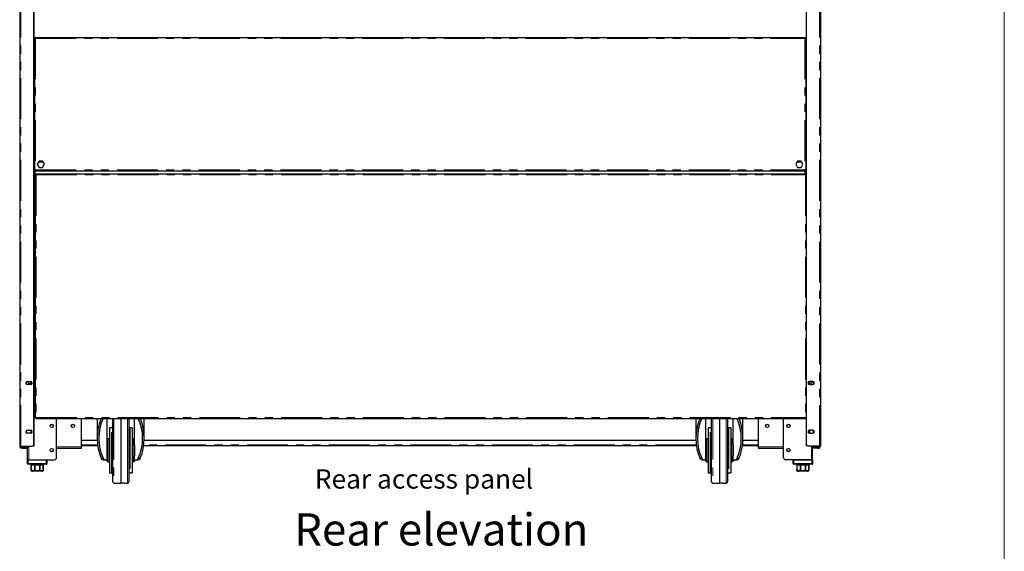
# Model space of a CAD drawing. Units: millimetres. Extents: x 0 to 586, y 0 to 420.
# Drawn here: x 427 to 580, y 81 to 163 of the extents above; entities that cross this region are included whole.
import ezdxf

# ---------------------------------------------------------------- set-up
doc = ezdxf.new("R2010")
doc.units = ezdxf.units.MM
doc.linetypes.add('PHANTOM', pattern=[12.7, 6.35, -1.27, 1.27, -1.27, 1.27, -1.27])
doc.styles.add('SLDTEXTSTYLE0', font='TXT', dxfattribs={"width": 0.605})

msp = doc.modelspace()

# ---------------------------------------------------------------- linework, layer by layer
at = {"color": 7, "linetype": 'Continuous', "lineweight": 18}
msp.add_line((579.873, 9.004), (579.873, 411.004), dxfattribs=at)
at = {"color": 7, "linetype": 'Continuous', "lineweight": 25}
for p, q in [((426.798, 277.14), (426.798, 97.2)), ((428.998, 97.5), (428.998, 277.14)), ((429.048, 97.25), (429.048, 277.09)), ((549.048, 277.09), (549.048, 97.25)), ((549.098, 97.5), (549.098, 277.14)), ((551.298, 277.14), (551.298, 97.2)), ((429.048, 160.7), (429.195, 160.7)), ((429.048, 160.65), (429.195, 160.65)), ((429.048, 160.58), (429.076, 160.58)), ((429.088, 160.593), (429.188, 160.593)), ((429.088, 160.593), (429.088, 140.088)), ((429.19, 160.58), (429.212, 160.58)), ((429.195, 160.7), (548.901, 160.7)), ((429.195, 160.7), (429.195, 160.6)), ((429.199, 160.58), (429.212, 160.58)), ((548.883, 160.58), (548.896, 160.58)), ((548.885, 160.58), (548.906, 160.58)), ((548.901, 160.7), (548.901, 160.6)), ((548.901, 160.7), (549.048, 160.7)), ((548.901, 160.65), (549.048, 160.65)), ((549.008, 160.593), (548.908, 160.593)), ((549.008, 160.593), (549.008, 140.088)), ((549.019, 160.58), (549.048, 160.58)), ((429.808, 141.465), (429.528, 140.98)), ((429.528, 140.98), (429.808, 140.495)), ((430.457, 141.31), (429.718, 141.31)), ((430.368, 141.465), (429.808, 141.465)), ((430.648, 140.98), (430.368, 141.465)), ((430.368, 140.495), (430.648, 140.98)), ((547.728, 141.465), (547.448, 140.98)), ((547.448, 140.98), (547.728, 140.495)), ((548.377, 141.31), (547.638, 141.31)), ((548.288, 141.465), (547.728, 141.465)), ((548.568, 140.98), (548.288, 141.465)), ((548.288, 140.495), (548.568, 140.98)), ((429.048, 140.088), (429.088, 140.088)), ((429.088, 140.088), (429.188, 140.088)), ((429.098, 139.2), (429.098, 140.088)), ((429.188, 139.373), (429.188, 101.588)), ((429.188, 139.373), (429.288, 139.373)), ((429.195, 139.98), (429.195, 140.08)), ((429.195, 139.98), (548.901, 139.98)), ((429.195, 139.98), (429.195, 139.92)), ((429.195, 139.373), (429.195, 139.92)), ((429.295, 139.48), (549.001, 139.48)), ((429.295, 139.48), (429.295, 139.38)), ((429.808, 140.495), (430.368, 140.495)), ((547.728, 140.495), (548.288, 140.495)), ((548.901, 139.98), (548.901, 140.08)), ((548.901, 139.98), (548.901, 139.92)), ((548.901, 139.48), (548.901, 139.92)), ((549.008, 140.088), (548.908, 140.088)), ((548.998, 139.498), (548.998, 140.088)), ((549.001, 139.48), (549.001, 139.38)), ((549.048, 140.088), (549.008, 140.088)), ((549.048, 139.373), (549.008, 139.373)), ((429.128, 139.2), (429.048, 139.2)), ((429.048, 139.08), (429.128, 139.08)), ((429.048, 139.063), (429.188, 139.063)), ((429.098, 139.063), (429.098, 139.08)), ((429.128, 139.08), (429.128, 139.2)), ((429.188, 134.8), (429.048, 134.8)), ((429.098, 131.8), (429.098, 134.8)), ((429.048, 131.8), (429.188, 131.8)), ((429.188, 109.8), (429.048, 109.8)), ((429.098, 106.8), (429.098, 109.8)), ((427.878, 107.185), (427.944, 107.224)), ((427.878, 106.816), (427.878, 107.185)), ((427.973, 107.225), (428.523, 107.225)), ((428.448, 107.225), (428.518, 107.185)), ((428.518, 107.185), (428.518, 106.816)), ((550.123, 107.225), (549.573, 107.225)), ((549.647, 107.225), (549.578, 107.185)), ((549.578, 107.185), (549.578, 106.816)), ((550.218, 107.185), (550.151, 107.224)), ((550.218, 106.816), (550.218, 107.185)), ((427.944, 106.777), (427.878, 106.816)), ((428.523, 106.775), (427.973, 106.775)), ((428.518, 106.816), (428.448, 106.775)), ((429.048, 106.8), (429.188, 106.8)), ((549.573, 106.775), (550.123, 106.775)), ((549.578, 106.816), (549.647, 106.775)), ((550.151, 106.777), (550.218, 106.816)), ((429.188, 103.72), (429.048, 103.72)), ((429.188, 101.588), (429.288, 101.588)), ((429.295, 101.593), (429.295, 101.58)), ((429.295, 101.48), (429.295, 101.58)), ((429.295, 101.48), (549.001, 101.48)), ((432.528, 95.38), (432.528, 101.48)), ((436.428, 97.08), (436.428, 101.48)), ((438.858, 101.48), (438.858, 98.39)), ((440.358, 101.48), (440.358, 97.373)), ((441.258, 91.659), (441.258, 101.422)), ((442.508, 101.48), (442.508, 91.45)), ((443.758, 101.422), (443.758, 91.659)), ((444.658, 97.373), (444.658, 101.48)), ((446.158, 98.39), (446.158, 101.48)), ((531.938, 101.48), (531.938, 98.39)), ((533.438, 101.48), (533.438, 97.373)), ((534.338, 91.659), (534.338, 101.422)), ((535.588, 101.48), (535.588, 91.45)), ((536.838, 101.422), (536.838, 91.659)), ((537.738, 97.373), (537.738, 101.48)), ((539.238, 98.39), (539.238, 101.48)), ((541.668, 97.08), (541.668, 101.48)), ((545.568, 95.38), (545.568, 101.48)), ((549.001, 101.593), (549.001, 101.58)), ((549.001, 101.48), (549.001, 101.58)), ((549.048, 101.588), (549.008, 101.588)), ((427.878, 99.625), (427.944, 99.664)), ((427.878, 99.256), (427.878, 99.625)), ((427.973, 99.665), (428.523, 99.665)), ((428.448, 99.665), (428.518, 99.625)), ((428.518, 99.625), (428.518, 99.256)), ((441.058, 100.04), (440.758, 100.04)), ((440.758, 100.04), (440.758, 93.04)), ((444.258, 100.04), (443.958, 100.04)), ((444.258, 100.04), (444.258, 93.04)), ((534.138, 100.04), (533.838, 100.04)), ((533.838, 100.04), (533.838, 93.04)), ((537.338, 100.04), (537.038, 100.04)), ((537.338, 100.04), (537.338, 93.04)), ((550.123, 99.665), (549.573, 99.665)), ((549.647, 99.665), (549.578, 99.625)), ((549.578, 99.625), (549.578, 99.256)), ((550.218, 99.625), (550.151, 99.664)), ((550.218, 99.256), (550.218, 99.625)), ((427.944, 99.217), (427.878, 99.256)), ((428.523, 99.215), (427.973, 99.215)), ((428.518, 99.256), (428.448, 99.215)), ((438.865, 98.05), (436.428, 98.05)), ((440.758, 98.34), (440.558, 98.34)), ((444.458, 98.34), (444.258, 98.34)), ((531.945, 98.05), (446.151, 98.05)), ((533.838, 98.34), (533.638, 98.34)), ((537.538, 98.34), (537.338, 98.34)), ((541.668, 98.05), (539.231, 98.05)), ((549.573, 99.215), (550.123, 99.215)), ((549.578, 99.256), (549.647, 99.215)), ((550.151, 99.217), (550.218, 99.256)), ((426.798, 97.2), (426.958, 97.2)), ((426.948, 96.87), (426.948, 96.99)), ((426.948, 96.99), (427.248, 96.99)), ((427.248, 96.87), (426.948, 96.87)), ((426.958, 97.2), (428.698, 97.2)), ((426.958, 97.14), (427.798, 97.14)), ((426.958, 97.04), (427.798, 97.04)), ((427.248, 96.99), (427.968, 96.99)), ((427.248, 96.87), (427.968, 96.87)), ((428.098, 97.14), (427.798, 97.14)), ((427.798, 97.04), (428.098, 97.04)), ((428.028, 97.14), (428.028, 97.2)), ((428.028, 95.08), (428.028, 97.04)), ((428.098, 97.04), (428.098, 97.14)), ((428.864, 97.25), (428.888, 97.25)), ((428.888, 97.25), (429.048, 97.25)), ((432.528, 96.9), (436.428, 96.9)), ((438.935, 97.25), (436.428, 97.25)), ((436.428, 96.9), (436.428, 97.08)), ((440.358, 97.373), (440.358, 95.708)), ((444.658, 97.373), (444.658, 95.708)), ((532.015, 97.25), (446.08, 97.25)), ((533.438, 97.373), (533.438, 95.708)), ((537.738, 97.373), (537.738, 95.708)), ((541.668, 97.25), (539.16, 97.25)), ((541.668, 96.9), (541.668, 97.08)), ((541.668, 96.9), (545.568, 96.9)), ((549.208, 97.25), (549.048, 97.25)), ((549.232, 97.25), (549.208, 97.25)), ((551.138, 97.2), (549.398, 97.2)), ((549.998, 97.04), (549.998, 97.14)), ((549.998, 97.14), (550.298, 97.14)), ((550.298, 97.04), (549.998, 97.04)), ((550.068, 97.14), (550.068, 97.2)), ((550.068, 95.08), (550.068, 97.04)), ((550.848, 96.99), (550.128, 96.99)), ((550.848, 96.87), (550.128, 96.87)), ((551.138, 97.14), (550.298, 97.14)), ((551.138, 97.04), (550.298, 97.04)), ((551.148, 96.99), (550.848, 96.99)), ((550.848, 96.87), (551.148, 96.87)), ((551.298, 97.2), (551.138, 97.2)), ((551.148, 96.87), (551.148, 96.99)), ((428.028, 94.48), (428.028, 95.08)), ((428.028, 95.08), (428.128, 95.08)), ((428.128, 95.08), (430.928, 95.08)), ((428.208, 95.08), (432.228, 95.08)), ((431.028, 95.08), (431.028, 94.48)), ((440.229, 95.04), (439.871, 95.04)), ((440.229, 95.04), (440.358, 95.04)), ((440.358, 95.708), (440.358, 95.04)), ((440.358, 95.04), (440.358, 94.94)), ((444.658, 95.04), (444.658, 95.708)), ((444.658, 95.04), (444.786, 95.04)), ((444.658, 95.04), (444.658, 94.94)), ((445.145, 95.04), (444.786, 95.04)), ((533.309, 95.04), (532.951, 95.04)), ((533.309, 95.04), (533.438, 95.04)), ((533.438, 95.708), (533.438, 95.04)), ((533.438, 95.04), (533.438, 94.94)), ((537.738, 95.04), (537.738, 95.708)), ((537.738, 95.04), (537.866, 95.04)), ((537.738, 95.04), (537.738, 94.94)), ((538.225, 95.04), (537.866, 95.04)), ((549.888, 95.08), (545.868, 95.08)), ((547.068, 94.48), (547.068, 95.08)), ((547.168, 95.08), (549.968, 95.08)), ((549.968, 95.08), (550.068, 95.08)), ((550.068, 95.08), (550.068, 94.48)), ((430.928, 94.38), (428.128, 94.38)), ((428.528, 94.38), (428.528, 94.28)), ((428.528, 94.28), (428.603, 94.28)), ((428.603, 94.28), (428.603, 93.58)), ((428.605, 94.28), (429.142, 94.28)), ((428.605, 93.58), (428.605, 94.28)), ((429.142, 94.28), (429.142, 93.58)), ((429.148, 93.58), (429.148, 94.28)), ((429.148, 94.28), (429.908, 94.28)), ((429.908, 94.28), (429.908, 93.58)), ((429.913, 94.28), (430.45, 94.28)), ((429.913, 93.58), (429.913, 94.28)), ((430.45, 94.28), (430.45, 93.58)), ((430.453, 94.28), (430.528, 94.28)), ((430.453, 93.58), (430.453, 94.28)), ((430.528, 94.28), (430.528, 94.38)), ((440.558, 94.74), (440.758, 94.74)), ((444.258, 94.74), (444.458, 94.74)), ((533.638, 94.74), (533.838, 94.74)), ((537.338, 94.74), (537.538, 94.74)), ((549.968, 94.38), (547.168, 94.38)), ((547.568, 94.38), (547.568, 94.28)), ((547.568, 94.28), (547.643, 94.28)), ((547.643, 94.28), (547.643, 93.58)), ((547.645, 94.28), (548.182, 94.28)), ((547.645, 93.58), (547.645, 94.28)), ((548.182, 94.28), (548.182, 93.58)), ((548.188, 94.28), (548.948, 94.28)), ((548.188, 93.58), (548.188, 94.28)), ((548.948, 94.28), (548.948, 93.58)), ((548.953, 94.28), (549.49, 94.28)), ((548.953, 93.58), (548.953, 94.28)), ((549.49, 94.28), (549.49, 93.58)), ((549.493, 94.28), (549.568, 94.28)), ((549.493, 93.58), (549.493, 94.28)), ((549.568, 94.28), (549.568, 94.38)), ((430.228, 93.28), (428.828, 93.28)), ((430.228, 93.28), (429.528, 93.28)), ((440.758, 93.04), (441.058, 93.04)), ((443.958, 93.04), (444.258, 93.04)), ((533.838, 93.04), (534.138, 93.04)), ((537.038, 93.04), (537.338, 93.04)), ((549.268, 93.28), (547.868, 93.28)), ((441.454, 91.459), (441.935, 91.45)), ((443.081, 91.45), (443.561, 91.459)), ((534.534, 91.459), (535.015, 91.45)), ((536.161, 91.45), (536.641, 91.459))]:
    msp.add_line(p, q, dxfattribs=at)
at = {"color": 8, "linetype": 'PHANTOM', "lineweight": 18}
for p, q in [((426.958, 97.2), (426.958, 277.14)), ((551.138, 97.2), (551.138, 277.14)), ((429.248, 160.54), (429.248, 140.14)), ((429.248, 160.54), (548.848, 160.54)), ((548.848, 160.54), (548.848, 140.14)), ((430.457, 141.311), (429.718, 141.311)), ((548.377, 141.311), (547.638, 141.311)), ((429.195, 139.92), (548.901, 139.92)), ((429.248, 140.14), (548.848, 140.14)), ((429.348, 139.32), (429.348, 101.64)), ((429.348, 139.32), (548.948, 139.32)), ((548.948, 139.32), (548.948, 101.64)), ((429.348, 101.64), (548.948, 101.64)), ((439.774, 101.47), (439.469, 101.47)), ((441.454, 101.48), (441.454, 91.459)), ((443.561, 96.54), (443.561, 101.48)), ((445.546, 101.47), (445.241, 101.47)), ((532.854, 101.47), (532.549, 101.47)), ((534.534, 101.48), (534.534, 91.459)), ((536.641, 96.54), (536.641, 101.48)), ((538.626, 101.47), (538.321, 101.47)), ((441.058, 93.04), (441.058, 100.04)), ((443.958, 100.04), (443.958, 93.04)), ((534.138, 93.04), (534.138, 100.04)), ((537.038, 100.04), (537.038, 93.04)), ((440.558, 94.74), (440.558, 98.34)), ((444.458, 94.74), (444.458, 98.34)), ((533.638, 94.74), (533.638, 98.34)), ((537.538, 94.74), (537.538, 98.34)), ((426.958, 97.14), (426.958, 97.04)), ((427.248, 96.99), (427.248, 96.87)), ((427.798, 97.14), (427.798, 97.04)), ((427.968, 96.99), (427.968, 96.87)), ((428.208, 95.08), (428.208, 97.2)), ((428.888, 97.25), (428.888, 97.268)), ((432.528, 97.08), (436.428, 97.08)), ((438.915, 97.41), (436.428, 97.41)), ((443.561, 91.459), (443.561, 96.54)), ((531.995, 97.41), (446.1, 97.41)), ((536.641, 91.459), (536.641, 96.54)), ((541.668, 97.41), (539.18, 97.41)), ((541.668, 97.08), (545.568, 97.08)), ((549.208, 97.268), (549.208, 97.25)), ((549.888, 95.08), (549.888, 97.2)), ((550.128, 96.99), (550.128, 96.87)), ((550.298, 97.14), (550.298, 97.04)), ((550.848, 96.99), (550.848, 96.87)), ((551.138, 97.14), (551.138, 97.04)), ((428.128, 95.08), (428.128, 94.48)), ((430.928, 94.48), (430.928, 95.08)), ((439.469, 95.311), (439.774, 95.311)), ((445.241, 95.311), (445.546, 95.311)), ((532.549, 95.311), (532.854, 95.311)), ((538.321, 95.311), (538.626, 95.311)), ((547.168, 95.08), (547.168, 94.48)), ((549.968, 94.48), (549.968, 95.08)), ((428.028, 94.48), (428.128, 94.48)), ((428.128, 94.48), (430.928, 94.48)), ((428.128, 94.38), (428.128, 94.48)), ((428.603, 93.58), (428.605, 93.58)), ((429.142, 93.58), (429.148, 93.58)), ((429.908, 93.58), (429.913, 93.58)), ((430.45, 93.58), (430.453, 93.58)), ((430.928, 94.38), (430.928, 94.48)), ((431.028, 94.48), (430.928, 94.48)), ((547.168, 94.48), (547.068, 94.48)), ((547.168, 94.48), (549.968, 94.48)), ((547.168, 94.48), (547.168, 94.38)), ((547.643, 93.58), (547.645, 93.58)), ((548.182, 93.58), (548.188, 93.58)), ((548.948, 93.58), (548.953, 93.58)), ((549.49, 93.58), (549.493, 93.58)), ((549.968, 94.48), (550.068, 94.48)), ((549.968, 94.48), (549.968, 94.38))]:
    msp.add_line(p, q, dxfattribs=at)
at = {"color": 7, "linetype": 'Continuous', "lineweight": 25, "flags": 128}
for points in [[(428.429, 106.959), (428.501, 107.015), (428.518, 107.035)], [(441.266, 101.48), (441.261, 101.461), (441.258, 101.422)], [(443.758, 101.422), (443.754, 101.461), (443.749, 101.48)], [(534.346, 101.48), (534.341, 101.461), (534.338, 101.422)], [(536.838, 101.422), (536.834, 101.461), (536.829, 101.48)], [(427.968, 96.87), (428.003, 96.874), (428.028, 96.881)], [(550.128, 96.87), (550.093, 96.874), (550.068, 96.881)]]:
    msp.add_lwpolyline(points, dxfattribs=at)
at = {"color": 7, "linetype": 'Continuous', "lineweight": 25}
for centre, radius in [((431.778, 100.33), 0.255), ((431.778, 100.33), 0.24), ((435.078, 100.33), 0.255), ((543.018, 100.33), 0.255), ((546.318, 100.33), 0.255), ((546.318, 100.33), 0.24), ((431.778, 96.58), 0.255), ((431.778, 96.58), 0.24), ((546.318, 96.58), 0.255), ((546.318, 96.58), 0.24)]:
    msp.add_circle(centre, radius, dxfattribs=at)
for centre, radius, start, end in [((427.973, 107), 0.225, 90, 270), ((428.348, 107.2), 0.255, 174.37373, 311.81031), ((428.523, 107), 0.225, 270, 90), ((549.573, 107), 0.225, 90, 270), ((549.748, 107.2), 0.255, 228.18969, 5.62627), ((550.123, 107), 0.225, 270, 90), ((427.973, 99.44), 0.225, 90, 270), ((428.523, 99.44), 0.225, 270, 90), ((441.058, 100.24), 0.2, 270, 0), ((443.958, 100.24), 0.2, 180, 270), ((534.138, 100.24), 0.2, 270, 0), ((537.038, 100.24), 0.2, 180, 270), ((549.573, 99.44), 0.225, 90, 270), ((550.123, 99.44), 0.225, 270, 90), ((440.558, 98.14), 0.2, 90, 180), ((444.458, 98.14), 0.2, 0, 90), ((533.638, 98.14), 0.2, 90, 180), ((537.538, 98.14), 0.2, 0, 90), ((426.958, 97.2), 0.16, 180, 270), ((426.958, 97.2), 0.06, 180, 270), ((427.968, 97.05), 0.06, 270, 350.40593), ((428.698, 97.5), 0.3, 270, 0), ((549.398, 97.5), 0.3, 180, 270), ((550.128, 97.05), 0.06, 189.59407, 270), ((551.138, 97.2), 0.06, 270, 0), ((551.138, 97.2), 0.16, 270, 0), ((432.228, 95.38), 0.3, 270, 0), ((440.558, 94.94), 0.2, 180, 270), ((444.458, 94.94), 0.2, 270, 0), ((533.638, 94.94), 0.2, 180, 270), ((537.538, 94.94), 0.2, 270, 0), ((545.868, 95.38), 0.3, 180, 270), ((428.128, 94.48), 0.1, 180, 270), ((428.828, 93.58), 0.3, 221.4284, 270), ((430.228, 93.58), 0.3, 270, 318.56771), ((430.928, 94.48), 0.1, 270, 0), ((547.168, 94.48), 0.1, 180, 270), ((547.868, 93.58), 0.3, 221.4284, 270), ((549.268, 93.58), 0.3, 270, 318.56771), ((549.968, 94.48), 0.1, 270, 0), ((441.058, 92.84), 0.2, 0, 90), ((443.958, 92.84), 0.2, 90, 180), ((534.138, 92.84), 0.2, 0, 90), ((537.038, 92.84), 0.2, 90, 180), ((441.458, 91.659), 0.2, 180, 269), ((443.558, 91.659), 0.2, 271, 0), ((534.538, 91.659), 0.2, 180, 269), ((536.638, 91.659), 0.2, 271, 0)]:
    msp.add_arc(centre, radius, start, end, dxfattribs=at)
for centre, major_axis, start_param, end_param in [((442.508, 98.39), (0, 5.558), 0.9835809, 2.1580118), ((442.508, 98.39), (0, 5.177), 0.9337998, 2.2077929), ((442.508, 98.39), (0, 5.177), 4.0753924, 5.3493855), ((442.508, 98.39), (0, 5.558), 4.1251735, 5.2996044), ((535.588, 98.39), (0, 5.558), 0.9835809, 2.1580118), ((535.588, 98.39), (0, 5.177), 0.9337998, 2.2077929), ((535.588, 98.39), (0, 5.177), 4.0753924, 5.3493855), ((535.588, 98.39), (0, 5.558), 4.1251735, 5.2996044)]:
    msp.add_ellipse(centre, major_axis=major_axis, ratio=0.6567164, start_param=start_param, end_param=end_param, dxfattribs=at)
for points, knots in [([(429.088, 160.593), (429.09, 160.591), (429.095, 160.586), (429.131, 160.575), (429.184, 160.56), (429.226, 160.547), (429.248, 160.54)], [0, 0, 0, 0, 0.2414471, 0.4881282, 0.7407591, 1, 1, 1, 1]), ([(429.188, 160.593), (429.189, 160.591), (429.19, 160.586), (429.204, 160.574), (429.225, 160.559), (429.24, 160.547), (429.248, 160.54)], [0, 0, 0, 0, 0.2238308, 0.4629129, 0.720725, 1, 1, 1, 1]), ([(429.248, 160.54), (429.242, 160.557), (429.23, 160.591), (429.214, 160.64), (429.202, 160.678), (429.196, 160.698), (429.195, 160.7), (429.195, 160.7)], [0, 0, 0, 0, 0.1988168, 0.4300148, 0.6527495, 0.8662796, 1, 1, 1, 1]), ([(429.248, 160.54), (429.244, 160.544), (429.237, 160.551), (429.228, 160.562), (429.219, 160.572), (429.212, 160.581), (429.206, 160.588), (429.2, 160.595), (429.196, 160.6), (429.195, 160.6), (429.195, 160.6)], [0, 0, 0, 0, 0.1362386, 0.2725691, 0.4056579, 0.5233384, 0.6283849, 0.721803, 0.8914303, 1, 1, 1, 1]), ([(548.848, 160.54), (548.853, 160.557), (548.866, 160.591), (548.881, 160.64), (548.893, 160.678), (548.9, 160.698), (548.9, 160.7), (548.901, 160.7)], [0, 0, 0, 0, 0.1988168, 0.4300148, 0.6527495, 0.8662796, 1, 1, 1, 1]), ([(548.848, 160.54), (548.851, 160.544), (548.858, 160.551), (548.868, 160.562), (548.877, 160.572), (548.884, 160.581), (548.89, 160.588), (548.895, 160.595), (548.9, 160.6), (548.9, 160.6), (548.901, 160.6)], [0, 0, 0, 0, 0.1362386, 0.2725691, 0.4056579, 0.5233384, 0.6283849, 0.721803, 0.8914303, 1, 1, 1, 1]), ([(549.008, 160.593), (549.005, 160.591), (549.001, 160.586), (548.964, 160.575), (548.911, 160.56), (548.869, 160.547), (548.848, 160.54)], [0, 0, 0, 0, 0.2414471, 0.4881282, 0.7407591, 1, 1, 1, 1]), ([(548.908, 160.593), (548.907, 160.591), (548.905, 160.586), (548.891, 160.574), (548.871, 160.559), (548.856, 160.547), (548.848, 160.54)], [0, 0, 0, 0, 0.2238308, 0.4629129, 0.720725, 1, 1, 1, 1]), ([(429.248, 140.14), (429.232, 140.135), (429.197, 140.122), (429.148, 140.107), (429.11, 140.095), (429.09, 140.089), (429.088, 140.088), (429.088, 140.088)], [0, 0, 0, 0, 0.1988253, 0.4300259, 0.6527493, 0.866281, 1, 1, 1, 1]), ([(429.248, 140.14), (429.244, 140.137), (429.237, 140.13), (429.226, 140.12), (429.216, 140.112), (429.207, 140.104), (429.2, 140.099), (429.193, 140.093), (429.189, 140.088), (429.188, 140.088), (429.188, 140.088)], [0, 0, 0, 0, 0.1362455, 0.2725487, 0.4056556, 0.5233242, 0.6283706, 0.7217962, 0.8914362, 1, 1, 1, 1]), ([(429.188, 139.373), (429.19, 139.371), (429.195, 139.366), (429.231, 139.355), (429.284, 139.34), (429.326, 139.327), (429.348, 139.32)], [0, 0, 0, 0, 0.2414459, 0.4881201, 0.7407544, 1, 1, 1, 1]), ([(429.195, 139.98), (429.195, 139.982), (429.197, 139.986), (429.206, 140.014), (429.215, 140.044), (429.225, 140.073), (429.235, 140.106), (429.243, 140.129), (429.248, 140.14)], [0, 0, 0, 0, 0.2169612, 0.4541664, 0.5816611, 0.7150088, 0.8544077, 1, 1, 1, 1]), ([(429.195, 140.08), (429.195, 140.081), (429.195, 140.081), (429.198, 140.084), (429.202, 140.089), (429.21, 140.098), (429.225, 140.116), (429.24, 140.132), (429.248, 140.14)], [0, 0, 0, 0, 0.0935564, 0.1932922, 0.3010959, 0.4183994, 0.6847718, 1, 1, 1, 1]), ([(429.288, 139.373), (429.289, 139.371), (429.29, 139.366), (429.304, 139.354), (429.325, 139.339), (429.34, 139.327), (429.348, 139.32)], [0, 0, 0, 0, 0.2238155, 0.4629325, 0.7207558, 1, 1, 1, 1]), ([(429.348, 139.32), (429.342, 139.337), (429.33, 139.371), (429.314, 139.42), (429.302, 139.458), (429.296, 139.478), (429.295, 139.48), (429.295, 139.48)], [0, 0, 0, 0, 0.1988186, 0.4300193, 0.652759, 0.8662768, 1, 1, 1, 1]), ([(429.348, 139.32), (429.344, 139.324), (429.337, 139.331), (429.328, 139.342), (429.319, 139.352), (429.312, 139.361), (429.306, 139.368), (429.3, 139.375), (429.296, 139.38), (429.295, 139.38), (429.295, 139.38)], [0, 0, 0, 0, 0.136242, 0.2725347, 0.4056703, 0.5233512, 0.6283726, 0.7217976, 0.8914546, 1, 1, 1, 1]), ([(548.901, 139.98), (548.9, 139.982), (548.898, 139.986), (548.89, 140.014), (548.88, 140.044), (548.871, 140.073), (548.86, 140.106), (548.852, 140.129), (548.848, 140.14)], [0, 0, 0, 0, 0.2169612, 0.4541664, 0.5816611, 0.7150088, 0.8544077, 1, 1, 1, 1]), ([(548.848, 140.14), (548.851, 140.137), (548.859, 140.13), (548.87, 140.12), (548.88, 140.112), (548.888, 140.104), (548.895, 140.099), (548.902, 140.093), (548.907, 140.088), (548.907, 140.088), (548.908, 140.088)], [0, 0, 0, 0, 0.1362455, 0.2725487, 0.4056556, 0.5233242, 0.6283706, 0.7217962, 0.8914362, 1, 1, 1, 1]), ([(548.848, 140.14), (548.864, 140.135), (548.899, 140.122), (548.948, 140.107), (548.986, 140.095), (549.005, 140.089), (549.007, 140.088), (549.008, 140.088)], [0, 0, 0, 0, 0.1988253, 0.4300259, 0.6527493, 0.866281, 1, 1, 1, 1]), ([(548.901, 140.08), (548.9, 140.081), (548.9, 140.081), (548.897, 140.084), (548.893, 140.089), (548.885, 140.098), (548.87, 140.116), (548.856, 140.132), (548.848, 140.14)], [0, 0, 0, 0, 0.0935564, 0.1932922, 0.3010959, 0.4183994, 0.6847718, 1, 1, 1, 1]), ([(548.948, 139.32), (548.953, 139.337), (548.966, 139.371), (548.981, 139.42), (548.993, 139.458), (549, 139.478), (549, 139.48), (549.001, 139.48)], [0, 0, 0, 0, 0.1988178, 0.4300176, 0.6527612, 0.8662782, 1, 1, 1, 1]), ([(548.948, 139.32), (548.951, 139.324), (548.958, 139.331), (548.968, 139.342), (548.977, 139.352), (548.984, 139.361), (548.99, 139.368), (548.995, 139.375), (549, 139.38), (549, 139.38), (549.001, 139.38)], [0, 0, 0, 0, 0.1362397, 0.2725653, 0.4056659, 0.5233448, 0.6283911, 0.7217917, 0.8914615, 1, 1, 1, 1]), ([(549.008, 139.373), (549.007, 139.371), (549.005, 139.366), (548.991, 139.354), (548.971, 139.339), (548.956, 139.327), (548.948, 139.32)], [0, 0, 0, 0, 0.2238198, 0.4629036, 0.7207205, 1, 1, 1, 1]), ([(549.048, 139.35), (549.036, 139.347), (549.006, 139.338), (548.969, 139.327), (548.948, 139.32)], [0, 0, 0, 0, 0.414066, 1, 1, 1, 1]), ([(429.348, 101.64), (429.332, 101.635), (429.297, 101.622), (429.248, 101.607), (429.21, 101.595), (429.19, 101.589), (429.188, 101.588), (429.188, 101.588)], [0, 0, 0, 0, 0.19883, 0.4300166, 0.6527607, 0.866277, 1, 1, 1, 1]), ([(429.348, 101.64), (429.34, 101.634), (429.33, 101.623), (429.316, 101.612), (429.308, 101.605), (429.301, 101.599), (429.294, 101.593), (429.289, 101.588), (429.288, 101.588), (429.288, 101.588)], [0, 0, 0, 0, 0.2748648, 0.3966122, 0.5160932, 0.6219221, 0.716073, 0.8869746, 1, 1, 1, 1]), ([(429.295, 101.48), (429.295, 101.482), (429.297, 101.486), (429.306, 101.514), (429.315, 101.544), (429.325, 101.573), (429.335, 101.606), (429.343, 101.629), (429.348, 101.64)], [0, 0, 0, 0, 0.2169528, 0.4541751, 0.581668, 0.7150076, 0.8544038, 1, 1, 1, 1]), ([(429.295, 101.58), (429.295, 101.581), (429.295, 101.581), (429.298, 101.584), (429.302, 101.589), (429.31, 101.598), (429.325, 101.616), (429.34, 101.632), (429.348, 101.64)], [0, 0, 0, 0, 0.0935571, 0.1933029, 0.3010817, 0.4184033, 0.6847573, 1, 1, 1, 1]), ([(548.948, 101.64), (548.964, 101.635), (548.998, 101.623), (549.034, 101.611), (549.047, 101.607), (549.048, 101.607)], [0, 0, 0, 0, 0.4520776, 0.977769, 1, 1, 1, 1]), ([(548.948, 101.64), (548.955, 101.634), (548.966, 101.623), (548.979, 101.612), (548.988, 101.605), (548.995, 101.599), (549.002, 101.593), (549.007, 101.588), (549.007, 101.588), (549.008, 101.588)], [0, 0, 0, 0, 0.2748945, 0.3966375, 0.5160785, 0.6219355, 0.7160831, 0.8869786, 1, 1, 1, 1]), ([(549.001, 101.48), (549, 101.482), (548.998, 101.486), (548.99, 101.514), (548.98, 101.544), (548.971, 101.573), (548.96, 101.606), (548.952, 101.629), (548.948, 101.64)], [0, 0, 0, 0, 0.2169521, 0.4541699, 0.5816624, 0.7150077, 0.8543966, 1, 1, 1, 1]), ([(549.001, 101.58), (549, 101.581), (549, 101.581), (548.997, 101.584), (548.993, 101.589), (548.985, 101.598), (548.97, 101.616), (548.956, 101.632), (548.948, 101.64)], [0, 0, 0, 0, 0.0935507, 0.1933069, 0.3010648, 0.4183841, 0.6847634, 1, 1, 1, 1]), ([(439.871, 95.04), (439.802, 95.048), (439.68, 95.062), (439.545, 95.168), (439.492, 95.269), (439.469, 95.311)], [0, 0, 0, 0, 0.42189, 0.7583068, 1, 1, 1, 1]), ([(439.774, 95.311), (439.807, 95.258), (439.881, 95.141), (440.041, 95.055), (440.169, 95.045), (440.229, 95.04)], [0, 0, 0, 0, 0.3007192, 0.6664792, 1, 1, 1, 1]), ([(444.786, 95.04), (444.859, 95.047), (444.994, 95.06), (445.149, 95.158), (445.213, 95.265), (445.241, 95.311)], [0, 0, 0, 0, 0.40277032, 0.73999984, 1, 1, 1, 1]), ([(445.546, 95.311), (445.517, 95.258), (445.458, 95.153), (445.319, 95.059), (445.207, 95.047), (445.145, 95.04)], [0, 0, 0, 0, 0.3083593, 0.6150094, 1, 1, 1, 1]), ([(532.951, 95.04), (532.882, 95.048), (532.76, 95.062), (532.625, 95.168), (532.572, 95.269), (532.549, 95.311)], [0, 0, 0, 0, 0.4218907, 0.75830811, 1, 1, 1, 1]), ([(532.854, 95.311), (532.887, 95.258), (532.961, 95.141), (533.121, 95.055), (533.249, 95.045), (533.309, 95.04)], [0, 0, 0, 0, 0.3007192, 0.6664792, 1, 1, 1, 1]), ([(537.866, 95.04), (537.939, 95.047), (538.074, 95.06), (538.229, 95.158), (538.293, 95.265), (538.321, 95.311)], [0, 0, 0, 0, 0.40277032, 0.73999984, 1, 1, 1, 1]), ([(538.626, 95.311), (538.597, 95.258), (538.538, 95.153), (538.399, 95.059), (538.287, 95.047), (538.225, 95.04)], [0, 0, 0, 0, 0.3083585, 0.6150103, 1, 1, 1, 1]), ([(428.603, 93.382), (428.603, 93.386), (428.603, 93.392), (428.603, 93.44), (428.603, 93.481), (428.603, 93.529), (428.603, 93.562), (428.603, 93.579), (428.603, 93.58)], [0, 0, 0, 0, 0.4485468, 0.6174327, 0.7874752, 0.8886349, 0.9906188, 1, 1, 1, 1]), ([(428.605, 93.58), (428.606, 93.567), (428.608, 93.539), (428.626, 93.496), (428.663, 93.447), (428.746, 93.396), (428.872, 93.374), (428.991, 93.392), (429.073, 93.44), (429.111, 93.479), (429.135, 93.526), (429.142, 93.56), (429.142, 93.578), (429.142, 93.58)], [0, 0, 0, 0, 0.04385165, 0.08752716, 0.15722878, 0.27277152, 0.49032041, 0.72986341, 0.80953521, 0.88967226, 0.94117413, 0.99312468, 1, 1, 1, 1]), ([(429.148, 93.58), (429.148, 93.575), (429.149, 93.557), (429.16, 93.522), (429.195, 93.476), (429.272, 93.424), (429.389, 93.39), (429.551, 93.377), (429.695, 93.393), (429.809, 93.44), (429.865, 93.481), (429.899, 93.529), (429.907, 93.562), (429.908, 93.579), (429.908, 93.58)], [0, 0, 0, 0, 0.0170903, 0.0586597, 0.115064, 0.2005074, 0.3523318, 0.5001879, 0.7246175, 0.8089551, 0.8938702, 0.944387, 0.9953153, 1, 1, 1, 1]), ([(429.913, 93.58), (429.914, 93.567), (429.916, 93.539), (429.934, 93.496), (429.971, 93.447), (430.054, 93.396), (430.18, 93.374), (430.3, 93.392), (430.381, 93.44), (430.419, 93.479), (430.443, 93.526), (430.45, 93.56), (430.45, 93.578), (430.45, 93.58)], [0, 0, 0, 0, 0.0438508, 0.0875263, 0.1572311, 0.2727737, 0.4903224, 0.7298652, 0.8095328, 0.8896698, 0.9411742, 0.9931247, 1, 1, 1, 1]), ([(430.453, 93.58), (430.453, 93.575), (430.453, 93.557), (430.453, 93.522), (430.453, 93.476), (430.453, 93.424), (430.453, 93.389), (430.453, 93.384), (430.453, 93.382)], [0, 0, 0, 0, 0.0341758, 0.1173058, 0.2301, 0.40096, 0.7045761, 1, 1, 1, 1]), ([(547.643, 93.382), (547.643, 93.386), (547.643, 93.392), (547.643, 93.44), (547.643, 93.481), (547.643, 93.529), (547.643, 93.562), (547.643, 93.579), (547.643, 93.58)], [0, 0, 0, 0, 0.4485468, 0.6174327, 0.7874752, 0.8886349, 0.9906188, 1, 1, 1, 1]), ([(547.645, 93.58), (547.646, 93.567), (547.648, 93.539), (547.666, 93.496), (547.703, 93.447), (547.786, 93.396), (547.912, 93.374), (548.031, 93.392), (548.113, 93.44), (548.151, 93.479), (548.175, 93.526), (548.182, 93.56), (548.182, 93.578), (548.182, 93.58)], [0, 0, 0, 0, 0.04385165, 0.08752716, 0.15722878, 0.27277152, 0.49032041, 0.72986341, 0.80953521, 0.88967226, 0.94117413, 0.99312468, 1, 1, 1, 1]), ([(548.188, 93.58), (548.188, 93.575), (548.189, 93.557), (548.2, 93.522), (548.235, 93.476), (548.312, 93.424), (548.429, 93.39), (548.591, 93.377), (548.735, 93.393), (548.849, 93.44), (548.905, 93.481), (548.939, 93.529), (548.947, 93.562), (548.948, 93.579), (548.948, 93.58)], [0, 0, 0, 0, 0.0170903, 0.0586596, 0.1150638, 0.2005021, 0.3523324, 0.5001883, 0.7246177, 0.8089553, 0.8938703, 0.944387, 0.9953153, 1, 1, 1, 1]), ([(548.953, 93.58), (548.954, 93.567), (548.956, 93.539), (548.974, 93.496), (549.011, 93.447), (549.094, 93.396), (549.22, 93.374), (549.34, 93.392), (549.421, 93.44), (549.459, 93.479), (549.483, 93.526), (549.49, 93.56), (549.49, 93.578), (549.49, 93.58)], [0, 0, 0, 0, 0.0438508, 0.0875263, 0.1572311, 0.2727737, 0.4903224, 0.7298652, 0.8095328, 0.8896698, 0.9411742, 0.9931247, 1, 1, 1, 1]), ([(549.493, 93.58), (549.493, 93.575), (549.493, 93.557), (549.493, 93.522), (549.493, 93.476), (549.493, 93.424), (549.493, 93.389), (549.493, 93.384), (549.493, 93.382)], [0, 0, 0, 0, 0.0341758, 0.1173058, 0.2301, 0.40096, 0.7045761, 1, 1, 1, 1]), ([(441.936, 91.45), (441.936, 91.45), (441.936, 91.45), (441.954, 91.45), (441.999, 91.45), (442.109, 91.45), (442.286, 91.45), (442.433, 91.45), (442.508, 91.45)], [0, 0, 0, 0, 0.0312811, 0.0964176, 0.1609087, 0.3245852, 0.6594698, 1, 1, 1, 1]), ([(443.079, 91.45), (443.079, 91.45), (443.079, 91.45), (443.061, 91.45), (443.016, 91.45), (442.907, 91.45), (442.73, 91.45), (442.582, 91.45), (442.508, 91.45)], [0, 0, 0, 0, 0.0312808, 0.096419, 0.160907, 0.3245867, 0.6594664, 1, 1, 1, 1]), ([(535.016, 91.45), (535.016, 91.45), (535.016, 91.45), (535.034, 91.45), (535.079, 91.45), (535.189, 91.45), (535.366, 91.45), (535.513, 91.45), (535.588, 91.45)], [0, 0, 0, 0, 0.0312808, 0.096419, 0.160907, 0.3245867, 0.6594664, 1, 1, 1, 1]), ([(536.159, 91.45), (536.159, 91.45), (536.159, 91.45), (536.141, 91.45), (536.096, 91.45), (535.987, 91.45), (535.81, 91.45), (535.662, 91.45), (535.588, 91.45)], [0, 0, 0, 0, 0.0312811, 0.0964176, 0.1609087, 0.3245852, 0.6594698, 1, 1, 1, 1])]:
    msp.add_open_spline(points, degree=3, knots=knots, dxfattribs=at)

# ---------------------------------------------------------------- texts
at = {"color": 7, "linetype": 'Continuous', "lineweight": 0, "attachment_point": 1, "style": 'SLDTEXTSTYLE0'}
for s, insert, char_height in [('Rear access panel', (472.682, 93.595), 3), ('Rear elevation', (469.461, 86.749), 5)]:
    msp.add_mtext(s, dxfattribs=dict(at, insert=insert, char_height=char_height))

doc.saveas('drawing.dxf')
